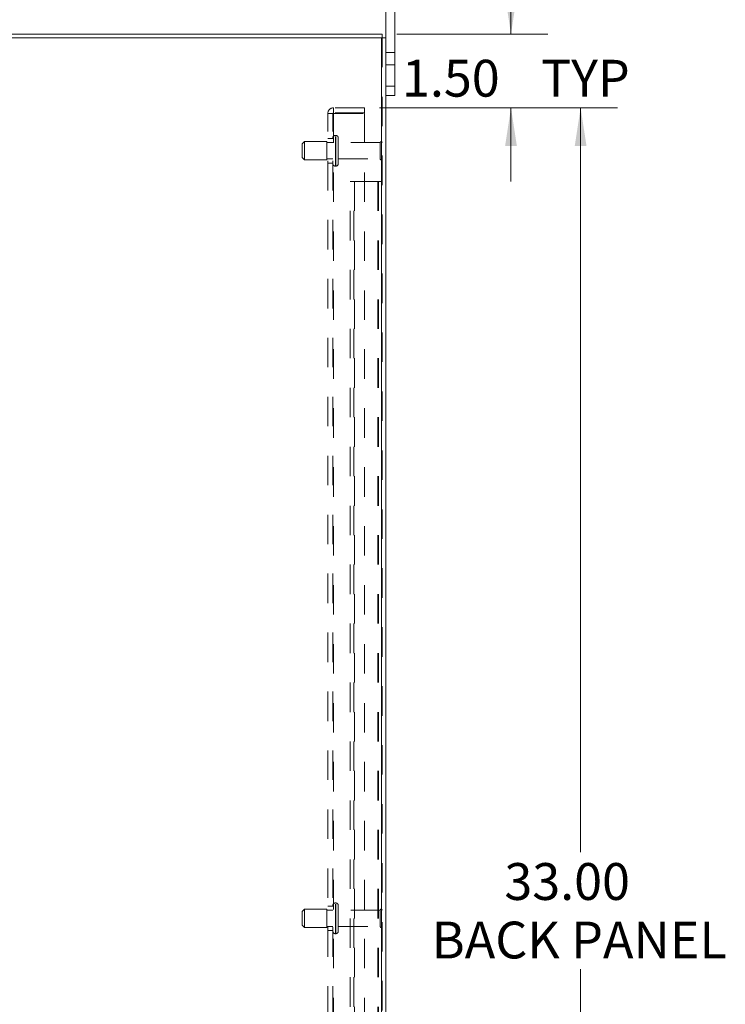
# Model space of a CAD drawing. Units: inches. Extents: x 0 to 23.4, y 0 to 16.5.
# Drawn here: x 13 to 15.4, y 7.7 to 11 of the extents above; entities that cross this region are included whole.
import ezdxf

# ---------------------------------------------------------------- set-up
doc = ezdxf.new("R2010")
doc.units = ezdxf.units.IN
doc.header["$MEASUREMENT"] = 0
doc.linetypes.add('HIDDEN', pattern=[0.075, 0.05, -0.025])
doc.styles.add('SLDTEXTSTYLE0', font='TXT', dxfattribs={"width": 0.75})
doc.dimstyles.new('SLDDIMSTYLE1', dxfattribs={"dimtxt": 0.125, "dimasz": 0.13, "dimexe": 0, "dimexo": 0.0625, "dimgap": 0.03125, "dimtad": 0, "dimtih": 1, "dimtoh": 1, "dimlfac": 6, "dimrnd": 1e-09, "dimzin": 4, "dimdsep": 46, "dimtxsty": 'SLDTEXTSTYLE0', "dimsah": 1, "dimcen": 0.09, "dimadec": 0, "dimazin": 1, "dimtfac": 1, "dimtofl": 0, "dimtmove": 0, "dimatfit": 3, "dimfxl": 1, "dimfrac": 2, "dimtolj": 1, "dimtzin": 12, "dimarcsym": 0})
doc.dimstyles.new('SLDDIMSTYLE2', dxfattribs={"dimtxt": 0.125, "dimasz": 0.13, "dimexe": 0, "dimexo": 0.0625, "dimgap": 0.03125, "dimtad": 0, "dimtih": 1, "dimtoh": 1, "dimlfac": 6, "dimrnd": 1e-09, "dimzin": 4, "dimdsep": 46, "dimtxsty": 'SLDTEXTSTYLE0', "dimsah": 1, "dimcen": 0.09, "dimadec": 0, "dimazin": 1, "dimtfac": 1, "dimtmove": 0, "dimatfit": 0, "dimfxl": 1, "dimfrac": 2, "dimtolj": 1, "dimtzin": 12, "dimarcsym": 0})

# ---------------------------------------------------------------- blocks, each defined once
blk = doc.blocks.new('_D_13')
at = {"color": 7, "linetype": 'Continuous', "lineweight": 0}
for p, q in [((14.6845, 10.945), (14.6845, 11.195)), ((14.297, 10.945), (14.8095, 10.945)), ((14.238, 10.695), (14.8095, 10.695)), ((14.6845, 10.695), (14.6845, 10.445))]:
    blk.add_line(p, q, dxfattribs=at)
for points in [[(14.6845, 10.945), (14.7045, 11.075), (14.6645, 11.075)], [(14.6845, 10.695), (14.6645, 10.565), (14.7045, 10.565)]]:
    blk.add_solid(points, dxfattribs=at)
at = {"color": 7, "linetype": 'Continuous', "lineweight": 0, "char_height": 0.125, "attachment_point": 1, "style": 'SLDTEXTSTYLE0'}
for s, insert in [('1.50', (14.3149, 10.8578, -0.0161)), ('TYP', (14.7866, 10.8578, -0.0161))]:
    blk.add_mtext(s, dxfattribs=dict(at, insert=insert))
blk = doc.blocks.new('_D_14')
at = {"color": 7, "linetype": 'Continuous', "lineweight": 0}
for p, q in [((14.238, 10.695), (15.0457, 10.695)), ((14.9207, 10.695), (14.9207, 8.1698)), ((14.9207, 5.195), (14.9207, 7.7729)), ((14.238, 5.195), (15.0457, 5.195))]:
    blk.add_line(p, q, dxfattribs=at)
for points in [[(14.9207, 10.695), (14.9007, 10.565), (14.9407, 10.565)], [(14.9207, 5.195), (14.9407, 5.325), (14.9007, 5.325)]]:
    blk.add_solid(points, dxfattribs=at)
at = {"color": 7, "linetype": 'Continuous', "lineweight": 0, "char_height": 0.125, "attachment_point": 1, "style": 'SLDTEXTSTYLE0'}
for s, insert in [('33.00', (14.6621, 8.1325, -0.0161)), ('BACK PANEL', (14.4155, 7.934, -0.0161))]:
    blk.add_mtext(s, dxfattribs=dict(at, insert=insert))

msp = doc.modelspace()

# ---------------------------------------------------------------- linework, layer by layer
at = {"color": 7, "linetype": 'Continuous', "lineweight": 15}
for p, q in [((14.25949, 10.93258), (14.25949, 11.1217)), ((14.29082, 10.76836), (14.29082, 11.1217)), ((12.27194, 10.94503), (14.24704, 10.94503)), ((14.24487, 10.93258), (12.2741, 10.93258)), ((14.24487, 10.93258), (14.24487, 4.95748)), ((14.24487, 10.93258), (14.25949, 10.93258)), ((14.24704, 10.93258), (14.24704, 10.94503)), ((14.25949, 10.93258), (14.25949, 4.95748)), ((14.25949, 10.76836), (14.29082, 10.76836)), ((14.29082, 10.76836), (14.29082, 10.7367)), ((14.29082, 10.7367), (14.25949, 10.7367))]:
    msp.add_line(p, q, dxfattribs=at)
at = {"color": 7, "linetype": 'HIDDEN', "lineweight": 0}
for p, q in [((14.24487, 4.95748), (14.24487, 10.93258)), ((14.24704, 10.93258), (14.24704, 4.95748)), ((14.29082, 10.88253), (14.25949, 10.88253)), ((14.25949, 10.84086), (14.29082, 10.84086)), ((14.29082, 10.76836), (14.25949, 10.76836)), ((14.08254, 10.6777), (14.08254, 10.69503)), ((14.18804, 10.69503), (14.08254, 10.69503)), ((14.18804, 10.69503), (14.18804, 10.6777)), ((14.06304, 10.67553), (14.08254, 10.67553)), ((14.06304, 5.21453), (14.06304, 10.67553)), ((14.08037, 5.21453), (14.08037, 10.67553)), ((14.18804, 10.6777), (14.08254, 10.6777)), ((14.08254, 10.67553), (14.08254, 5.21453)), ((14.08254, 10.67553), (14.18804, 10.67553)), ((14.18804, 10.67553), (14.18804, 5.21453)), ((14.08037, 10.59086), (14.06304, 10.59086)), ((14.0902, 10.60128), (14.0887, 10.60128)), ((14.0887, 10.49721), (14.0887, 10.60122)), ((14.0887, 10.49719), (14.0887, 10.6012)), ((14.0902, 10.49721), (14.0902, 10.60122)), ((14.0902, 10.49719), (14.0902, 10.6012)), ((14.09854, 10.50545), (14.09854, 10.59295)), ((13.98454, 10.58045), (13.9762, 10.57211)), ((13.9762, 10.52628), (13.9762, 10.57211)), ((13.98454, 10.51795), (13.98454, 10.58045)), ((14.05954, 10.58045), (13.98454, 10.58045)), ((14.05954, 10.51795), (14.05954, 10.58045)), ((14.08037, 10.5767), (14.05954, 10.5767)), ((14.24104, 10.5767), (14.09854, 10.5767)), ((14.24104, 10.5217), (14.24104, 10.5767)), ((14.2452, 10.51753), (14.2452, 10.58086)), ((13.9762, 10.52628), (13.98454, 10.51795)), ((13.98454, 10.51795), (14.05954, 10.51795)), ((14.05954, 10.5217), (14.08037, 10.5217)), ((14.06304, 10.50753), (14.08037, 10.50753)), ((14.0887, 10.49711), (14.0902, 10.49711)), ((14.09854, 10.5217), (14.24104, 10.5217)), ((14.1387, 10.44503), (14.15332, 10.44503)), ((14.1387, 5.44503), (14.1387, 10.44503)), ((14.15115, 5.44503), (14.15115, 10.44503)), ((14.15332, 10.44503), (14.15332, 5.44503)), ((14.15332, 10.44503), (14.23242, 10.44503)), ((14.23242, 10.44503), (14.23242, 5.44503)), ((14.23459, 10.44503), (14.23242, 10.44503)), ((14.24704, 10.44503), (14.23459, 10.44503)), ((14.23459, 10.44503), (14.23459, 5.44503)), ((14.08037, 7.9867), (14.06304, 7.9867)), ((14.0902, 7.99711), (14.0887, 7.99711)), ((14.0887, 7.89296), (14.0887, 7.99711)), ((14.0887, 7.89309), (14.0887, 7.99708)), ((14.0902, 7.89296), (14.0902, 7.99711)), ((14.0902, 7.89309), (14.0902, 7.99708)), ((14.09854, 7.90129), (14.09854, 7.98878)), ((13.98454, 7.97628), (13.9762, 7.96795)), ((13.9762, 7.92212), (13.9762, 7.96795)), ((13.98454, 7.91379), (13.98454, 7.97628)), ((14.05954, 7.97628), (13.98454, 7.97628)), ((14.05954, 7.91379), (14.05954, 7.97628)), ((14.08037, 7.97253), (14.05954, 7.97253)), ((14.24104, 7.97253), (14.09854, 7.97253)), ((14.24104, 7.91754), (14.24104, 7.97253)), ((14.2452, 7.91337), (14.2452, 7.9767)), ((13.9762, 7.92211), (13.98454, 7.91378)), ((14.05954, 7.91753), (14.08037, 7.91753)), ((14.09854, 7.91753), (14.24104, 7.91753)), ((13.98454, 7.91378), (14.05954, 7.91378)), ((14.06304, 7.90336), (14.08037, 7.90336)), ((14.0887, 7.89295), (14.0902, 7.89295))]:
    msp.add_line(p, q, dxfattribs=at)
for centre, radius, start, end in [((14.08254, 10.67553), 0.0195, 90, 180), ((14.08254, 10.67553), 0.00217, 90, 180), ((14.0887, 10.59295), 0.00833, 90, 180), ((14.0902, 10.59295), 0.00833, 0, 90), ((14.2452, 10.5767), 0.00417, 90, 180), ((14.24287, 10.57741), 0.00417, 0, 55.9442), ((14.0887, 10.50545), 0.00833, 180, 270), ((14.0902, 10.50545), 0.00833, 270, 0), ((14.2452, 10.5217), 0.00417, 180, 270), ((14.24287, 10.52098), 0.00417, 304.0558, 360), ((14.0887, 7.98878), 0.00833, 90, 180), ((14.0902, 7.98878), 0.00833, 0, 90), ((14.2452, 7.97253), 0.00417, 90, 180), ((14.24287, 7.97324), 0.00417, 0, 55.9442), ((14.2452, 7.91753), 0.00417, 180, 270), ((14.0887, 7.90128), 0.00833, 180, 270), ((14.0902, 7.90128), 0.00833, 270, 0), ((14.24287, 7.91681), 0.00417, 304.0558, 360)]:
    msp.add_arc(centre, radius, start, end, dxfattribs=at)

# ---------------------------------------------------------------- dimensions: what is measured, and where the dimension line sits
at = {"color": 7, "linetype": 'Continuous', "lineweight": 0}
for base, p1, p2, text, dimstyle, picture, middle in [((14.68452, 10.69503), (14.24704, 10.94503), (14.18804, 10.69503), '<> TYP', 'SLDDIMSTYLE2', '_D_13', (14.68452, 10.79584)), ((14.92074, 5.19503), (14.18804, 10.69503), (14.18804, 5.19503), '<>\\PBACK PANEL', 'SLDDIMSTYLE1', '_D_14', (14.92074, 7.97134))]:
    dim = msp.add_linear_dim(base=base, p1=p1, p2=p2, angle=90, text=text, dimstyle=dimstyle, dxfattribs=at)
    dim.commit()
    dim.dimension.update_dxf_attribs({"geometry": picture, "text_midpoint": middle, "dimtype": 160})

doc.saveas('drawing.dxf')
